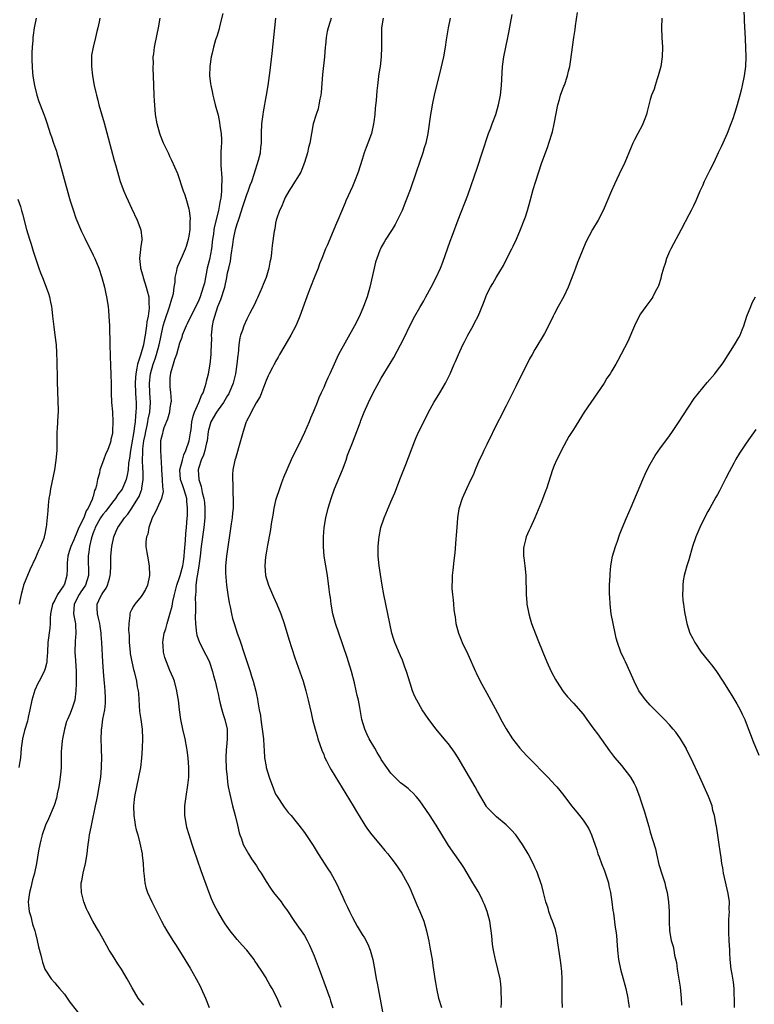
# Model space of a CAD drawing. Units: inches. Extents: x 2643000 to 2646000, y 1476000 to 1479000.
# Drawn here: x 2643382 to 2643535, y 1478632 to 1478837 of the extents above; entities that cross this region are included whole.
import ezdxf

# ---------------------------------------------------------------- set-up
doc = ezdxf.new("R2010")
doc.units = ezdxf.units.IN
doc.header["$MEASUREMENT"] = 0
doc.layers.add('LD26431476_10ft', color=131, linetype='Continuous')

msp = doc.modelspace()

# ---------------------------------------------------------------- linework, layer by layer
at = {"layer": 'LD26431476_10ft'}
for points, elevation in [([(2643424.01, 1478837.99), (2643423.33, 1478835.33), (2643423.21, 1478834.79), (2643423, 1478834.13), (2643422.75, 1478833.25), (2643422.5, 1478832.5), (2643422.06, 1478831), (2643421.75, 1478829.75), (2643421.58, 1478829), (2643421.28, 1478827), (2643421.24, 1478825), (2643421.45, 1478823.45), (2643421.49, 1478823), (2643421.78, 1478821.78), (2643421.91, 1478821), (2643422.16, 1478820.16), (2643422.42, 1478819), (2643423, 1478816.82), (2643423.33, 1478815.33), (2643423.4, 1478814.6), (2643423.66, 1478813), (2643423.73, 1478811.73), (2643423.73, 1478811), (2643423.66, 1478810.34), (2643423.61, 1478809), (2643423.61, 1478807.61), (2643423.58, 1478807), (2643423.59, 1478806.41), (2643423.82, 1478803.82), (2643423.81, 1478803), (2643423.74, 1478802.26), (2643423.73, 1478801), (2643423.57, 1478799.57), (2643423.48, 1478799), (2643423.38, 1478798.62), (2643423.08, 1478797), (2643422.27, 1478793.73), (2643422.15, 1478793), (2643422.04, 1478792.04), (2643421.88, 1478791), (2643421.66, 1478789), (2643421.2, 1478786.8), (2643420.73, 1478785), (2643420.15, 1478781.85), (2643419.93, 1478781), (2643419.27, 1478779), (2643419, 1478778.31), (2643418.36, 1478777), (2643417.35, 1478775), (2643416.59, 1478773.41), (2643416.38, 1478773), (2643415.56, 1478771), (2643415.43, 1478770.57), (2643415, 1478769.38), (2643414.37, 1478767), (2643413.96, 1478765.96), (2643413.69, 1478765), (2643413.08, 1478763.08), (2643413, 1478762.14), (2643412.94, 1478761), (2643413, 1478760.22), (2643413.13, 1478759.13), (2643413.21, 1478757.21), (2643413.2, 1478757), (2643413, 1478755.88), (2643412.88, 1478755), (2643412.49, 1478753.51), (2643411.74, 1478751.74), (2643411.51, 1478751), (2643411.43, 1478750.57), (2643411, 1478749), (2643411.01, 1478746.99), (2643411.26, 1478743.26), (2643411.23, 1478743), (2643411.38, 1478741), (2643411.43, 1478739.43), (2643411.53, 1478739), (2643411.56, 1478738.44), (2643411.22, 1478737), (2643410.3, 1478735), (2643409.93, 1478734.07), (2643409.29, 1478733), (2643408.58, 1478731), (2643408.38, 1478729.62), (2643408.11, 1478729), (2643407.97, 1478727.97), (2643407.99, 1478727), (2643408.21, 1478725.79), (2643408.3, 1478725), (2643408.67, 1478723), (2643408.73, 1478721), (2643408.31, 1478719), (2643407.9, 1478718.1), (2643407.26, 1478717), (2643407, 1478716.63), (2643405.68, 1478715), (2643405.39, 1478714.61), (2643405, 1478713.86), (2643404.73, 1478713.27), (2643404.65, 1478713), (2643404.67, 1478712.67), (2643404.45, 1478711), (2643404.39, 1478709.61), (2643404.49, 1478708.49), (2643404.51, 1478707), (2643404.68, 1478705), (2643404.72, 1478704.72), (2643405.02, 1478703.02), (2643405.4, 1478701.4), (2643405.51, 1478701), (2643406, 1478699), (2643406.19, 1478697.81), (2643406.34, 1478697), (2643406.41, 1478696.41), (2643406.67, 1478692.67), (2643406.92, 1478691), (2643407.18, 1478689), (2643407.26, 1478687), (2643407.18, 1478685), (2643407.04, 1478682.96), (2643406.84, 1478681), (2643406.47, 1478679), (2643406, 1478677), (2643405.61, 1478675), (2643405.42, 1478673), (2643405.46, 1478671), (2643405.65, 1478669.65), (2643405.77, 1478669), (2643405.99, 1478667.99), (2643406.27, 1478667), (2643406.73, 1478665.27), (2643407.18, 1478663), (2643407.22, 1478662.78), (2643407.4, 1478661), (2643407.46, 1478659.46), (2643407.62, 1478658.38), (2643407.74, 1478657), (2643408, 1478656), (2643408.31, 1478655), (2643409.22, 1478653), (2643411.22, 1478649), (2643411.84, 1478647.84), (2643412.33, 1478647), (2643413.61, 1478645), (2643414.16, 1478644.16), (2643415, 1478642.84), (2643417.2, 1478639.2), (2643418.45, 1478637), (2643419.33, 1478635.33), (2643419.5, 1478635), (2643420.41, 1478633), (2643421.15, 1478631)], 9690), ([(2643481.96, 1478631), (2643482, 1478632), (2643482, 1478633), (2643481.96, 1478634.04), (2643481.97, 1478635), (2643481.88, 1478635.88), (2643481.72, 1478637), (2643481.28, 1478639), (2643480.76, 1478641), (2643480.71, 1478641.29), (2643480.34, 1478643), (2643480.15, 1478644.15), (2643480.03, 1478645.97), (2643479.9, 1478647), (2643479.58, 1478649), (2643479.02, 1478651), (2643478.46, 1478652.46), (2643478.23, 1478653), (2643477.84, 1478653.84), (2643477.15, 1478655.15), (2643476.4, 1478656.4), (2643476.07, 1478657), (2643474.88, 1478659), (2643474.17, 1478660.17), (2643473.61, 1478661), (2643471, 1478664.74), (2643470.56, 1478665.44), (2643468.64, 1478668.64), (2643468.39, 1478669), (2643467, 1478671.17), (2643465, 1478674.08), (2643464.24, 1478675), (2643463.65, 1478675.65), (2643463, 1478676.22), (2643462.6, 1478676.6), (2643461.48, 1478677.48), (2643461, 1478677.82), (2643459.79, 1478679), (2643459, 1478679.8), (2643458.13, 1478681), (2643457, 1478682.68), (2643456.8, 1478683), (2643456.16, 1478684.16), (2643455.62, 1478685), (2643454.46, 1478687), (2643453.99, 1478687.99), (2643453.54, 1478689), (2643452.97, 1478691), (2643452.52, 1478693.48), (2643452.23, 1478695), (2643452, 1478696), (2643451.78, 1478697), (2643451.4, 1478698.6), (2643450.79, 1478701), (2643450.2, 1478703), (2643449.91, 1478703.91), (2643448.13, 1478709), (2643447.47, 1478711), (2643446.93, 1478713), (2643446.56, 1478715), (2643446.39, 1478716.39), (2643446.28, 1478717), (2643446.16, 1478718.16), (2643445.78, 1478721), (2643445.42, 1478723), (2643445.12, 1478725), (2643444.99, 1478727), (2643444.99, 1478729), (2643445.11, 1478731), (2643445.45, 1478733), (2643445.96, 1478735), (2643446.53, 1478737), (2643447.24, 1478739), (2643448.93, 1478743), (2643449.65, 1478745), (2643449.99, 1478746.01), (2643451, 1478748.58), (2643452.45, 1478752.45), (2643452.66, 1478753), (2643452.77, 1478753.23), (2643453.41, 1478755), (2643454.3, 1478757), (2643455.33, 1478759), (2643457, 1478762.05), (2643458.87, 1478765.13), (2643459.61, 1478766.39), (2643461.66, 1478770.34), (2643463, 1478773.12), (2643464, 1478775), (2643465, 1478776.82), (2643465.83, 1478778.17), (2643466.3, 1478779), (2643467.38, 1478781), (2643468.39, 1478783), (2643469.31, 1478785), (2643469.78, 1478786.22), (2643471.37, 1478790.63), (2643471.85, 1478791.85), (2643473.03, 1478795.03), (2643475, 1478800.16), (2643477, 1478806.04), (2643478.03, 1478809), (2643479.34, 1478813), (2643479.77, 1478814.23), (2643480.08, 1478815), (2643480.83, 1478817), (2643481.41, 1478819), (2643481.79, 1478821), (2643482, 1478823), (2643482.25, 1478827), (2643482.52, 1478829), (2643483.35, 1478833), (2643483.6, 1478834.4), (2643483.92, 1478835.92), (2643484.23, 1478837.77)], 9740), ([(2643494.74, 1478631), (2643494.64, 1478632.64), (2643494.67, 1478636.67), (2643494.66, 1478637), (2643494.56, 1478638.56), (2643494.35, 1478640.35), (2643493.7, 1478645), (2643493.59, 1478645.59), (2643493.24, 1478647.24), (2643492.64, 1478649), (2643492.4, 1478649.6), (2643491.89, 1478651), (2643491.72, 1478651.72), (2643491.29, 1478653), (2643490.79, 1478655), (2643490.42, 1478656.42), (2643490.24, 1478657), (2643489.54, 1478659), (2643489.38, 1478659.38), (2643489, 1478660.2), (2643488.76, 1478660.76), (2643487.55, 1478663), (2643486.62, 1478664.62), (2643486.38, 1478665), (2643485.01, 1478667), (2643484.05, 1478668.05), (2643483, 1478669.05), (2643481, 1478670.71), (2643479.85, 1478671.85), (2643479, 1478672.77), (2643478.91, 1478672.9), (2643477, 1478676.09), (2643476.51, 1478677), (2643473, 1478683), (2643472.23, 1478684.23), (2643471, 1478685.92), (2643470.52, 1478686.52), (2643470.1, 1478687), (2643468.44, 1478689), (2643466.88, 1478691), (2643466.1, 1478692.1), (2643465.53, 1478693), (2643464.4, 1478695), (2643463.94, 1478695.94), (2643463.52, 1478697), (2643463, 1478698.53), (2643462.23, 1478701), (2643461.92, 1478701.92), (2643461.38, 1478703.38), (2643461, 1478704.23), (2643459.84, 1478707), (2643459.63, 1478707.63), (2643459.19, 1478709), (2643458.74, 1478711), (2643457.91, 1478715), (2643457.51, 1478717), (2643457.16, 1478719), (2643456.82, 1478721.18), (2643456.56, 1478723), (2643456.34, 1478725), (2643456.35, 1478725.65), (2643456.32, 1478727), (2643456.45, 1478728.45), (2643456.52, 1478729), (2643456.93, 1478731), (2643457.62, 1478733), (2643459, 1478736.3), (2643459.82, 1478738.18), (2643461, 1478741.3), (2643462.1, 1478744.1), (2643463.98, 1478749), (2643464.27, 1478749.73), (2643464.84, 1478751), (2643465.82, 1478753), (2643466.86, 1478755), (2643467.97, 1478757), (2643469.18, 1478759), (2643470.34, 1478761), (2643470.56, 1478761.44), (2643471.33, 1478763), (2643472.2, 1478765), (2643472.45, 1478765.55), (2643473.05, 1478767), (2643473.98, 1478769), (2643474.33, 1478769.67), (2643474.99, 1478771), (2643476.12, 1478773), (2643476.43, 1478773.57), (2643477.15, 1478775), (2643478.31, 1478777.69), (2643478.77, 1478779), (2643479, 1478779.55), (2643479.73, 1478781), (2643480.24, 1478781.76), (2643480.91, 1478783), (2643482.45, 1478785.55), (2643483, 1478786.72), (2643484.19, 1478789), (2643484.46, 1478789.54), (2643485.13, 1478791), (2643485.99, 1478793), (2643486.77, 1478795), (2643487, 1478795.65), (2643487.44, 1478797), (2643488.01, 1478799), (2643488.65, 1478801.35), (2643489.1, 1478802.9), (2643490.45, 1478807), (2643491.16, 1478809), (2643491.67, 1478810.33), (2643491.9, 1478811), (2643492.63, 1478813.37), (2643492.99, 1478815), (2643493.76, 1478819), (2643494.08, 1478820.08), (2643494.31, 1478821), (2643495, 1478822.86), (2643495.11, 1478823.11), (2643495.8, 1478825), (2643495.98, 1478826.02), (2643496.24, 1478827), (2643496.45, 1478828.45), (2643496.78, 1478831), (2643497.08, 1478833), (2643497.35, 1478834.65), (2643497.43, 1478835.43), (2643497.82, 1478838.18)], 9750), ([(2643532.51, 1478839), (2643532.56, 1478836.56), (2643532.75, 1478832.75), (2643532.9, 1478829), (2643532.85, 1478827), (2643532.57, 1478825), (2643532.14, 1478823), (2643531.93, 1478822.07), (2643531.65, 1478821), (2643531.11, 1478819), (2643530.6, 1478817.4), (2643530.5, 1478817), (2643530.26, 1478816.26), (2643529.81, 1478815), (2643529.01, 1478813), (2643528.1, 1478811), (2643527.77, 1478810.23), (2643527.16, 1478809), (2643526.25, 1478807), (2643525.37, 1478805.37), (2643524.19, 1478803), (2643523.86, 1478802.14), (2643523.32, 1478801), (2643522.5, 1478799), (2643522.03, 1478797.97), (2643521.53, 1478797), (2643521, 1478796.05), (2643519.45, 1478793), (2643517.26, 1478789), (2643517, 1478788.45), (2643516.38, 1478787), (2643516.07, 1478785.93), (2643515.75, 1478785), (2643515.28, 1478783.28), (2643515.19, 1478782.81), (2643514.71, 1478781.29), (2643514.57, 1478781), (2643514.04, 1478780.04), (2643513.52, 1478779), (2643513.32, 1478778.68), (2643512.48, 1478777.52), (2643512.09, 1478777), (2643511, 1478775.46), (2643510.71, 1478775), (2643509.73, 1478773), (2643508.31, 1478769.69), (2643506.24, 1478765.76), (2643505.81, 1478765), (2643505, 1478763.62), (2643504.63, 1478763), (2643503.96, 1478762.04), (2643503.37, 1478761), (2643502.01, 1478759), (2643500.6, 1478757), (2643499.27, 1478755), (2643497, 1478751.41), (2643496.08, 1478749.92), (2643495.59, 1478749), (2643495, 1478747.98), (2643493.5, 1478745), (2643493, 1478743.9), (2643492.64, 1478743), (2643491.38, 1478739), (2643491.28, 1478738.72), (2643490.34, 1478736.34), (2643488.98, 1478733), (2643488.08, 1478731), (2643487.72, 1478730.28), (2643487.17, 1478729), (2643487, 1478728.42), (2643486.65, 1478727), (2643486.64, 1478726.64), (2643486.63, 1478725), (2643486.65, 1478724.65), (2643486.89, 1478723), (2643487.08, 1478721), (2643487.18, 1478717), (2643487.31, 1478715.31), (2643487.33, 1478715), (2643487.69, 1478713), (2643487.96, 1478711.96), (2643488.29, 1478711), (2643489.61, 1478707.61), (2643490.65, 1478705), (2643491.47, 1478703), (2643492.4, 1478701), (2643493.3, 1478699.3), (2643493.47, 1478699), (2643494.85, 1478696.84), (2643495.75, 1478695.75), (2643497, 1478694.42), (2643499, 1478692.08), (2643499.81, 1478691), (2643501.27, 1478689), (2643501.99, 1478687.99), (2643502.83, 1478686.84), (2643504.49, 1478684.49), (2643505.35, 1478683.35), (2643505.61, 1478683), (2643507, 1478681.43), (2643508.9, 1478679), (2643509.66, 1478677.66), (2643510.01, 1478677), (2643510.78, 1478675), (2643511, 1478674.24), (2643511.8, 1478671.8), (2643512.4, 1478669.6), (2643512.69, 1478668.69), (2643513, 1478667.52), (2643514.06, 1478664.06), (2643514.29, 1478663), (2643514.8, 1478660.8), (2643515, 1478660.16), (2643515.25, 1478659.25), (2643515.53, 1478658.47), (2643516, 1478657), (2643516.2, 1478656.2), (2643516.54, 1478655), (2643516.83, 1478653), (2643516.95, 1478651), (2643516.95, 1478648.95), (2643517.01, 1478647), (2643517.37, 1478645), (2643517.75, 1478643.75), (2643517.89, 1478643), (2643518.06, 1478641.94), (2643518.43, 1478640.43), (2643518.63, 1478639), (2643519.23, 1478635.23), (2643519.44, 1478633), (2643519.49, 1478631.49)], 9770), ([(2643385.12, 1478837), (2643384.73, 1478835), (2643384.51, 1478833.49), (2643384.45, 1478833), (2643384.42, 1478832.42), (2643384.29, 1478831), (2643384.22, 1478829.78), (2643384.22, 1478829), (2643384.26, 1478828.26), (2643384.27, 1478827), (2643384.4, 1478825.6), (2643384.54, 1478824.54), (2643384.8, 1478823), (2643385.29, 1478821), (2643385.68, 1478819.68), (2643386.58, 1478817.42), (2643387, 1478816.26), (2643387.42, 1478815), (2643388.06, 1478813), (2643388.32, 1478812.32), (2643388.76, 1478811), (2643389.34, 1478809.34), (2643389.43, 1478809), (2643389.81, 1478807.81), (2643391.96, 1478799.96), (2643392.24, 1478799), (2643392.9, 1478796.9), (2643393.42, 1478795.42), (2643394.6, 1478792.6), (2643395.24, 1478791.24), (2643397, 1478787.71), (2643397.33, 1478787), (2643398.15, 1478785), (2643398.82, 1478783), (2643399.36, 1478781), (2643399.64, 1478779.64), (2643399.79, 1478779), (2643400.1, 1478777), (2643400.19, 1478776.19), (2643400.28, 1478775), (2643400.38, 1478773), (2643400.49, 1478769), (2643400.58, 1478764.58), (2643400.65, 1478763), (2643400.72, 1478760.72), (2643400.73, 1478759), (2643400.82, 1478757), (2643401, 1478755.06), (2643401.11, 1478753), (2643401.06, 1478751.06), (2643401, 1478750.55), (2643400.71, 1478749.29), (2643400.68, 1478749), (2643400.55, 1478748.55), (2643399.98, 1478747), (2643399.64, 1478746.36), (2643399.17, 1478745), (2643398.41, 1478743), (2643398.31, 1478742.31), (2643397.93, 1478741), (2643397.72, 1478739.72), (2643397.49, 1478739), (2643397.31, 1478738.69), (2643397, 1478737.44), (2643396.87, 1478737.13), (2643396.86, 1478737), (2643396.8, 1478736.8), (2643395.94, 1478735), (2643395.55, 1478734.45), (2643395.03, 1478733), (2643394.04, 1478731), (2643393.72, 1478730.28), (2643393, 1478728.39), (2643392.33, 1478727), (2643392.03, 1478725.97), (2643391.73, 1478725), (2643391.6, 1478723.6), (2643391.59, 1478723), (2643391.6, 1478722.4), (2643391.55, 1478721), (2643391, 1478719.2), (2643390.92, 1478719), (2643390.81, 1478718.81), (2643389.59, 1478717), (2643389, 1478715.84), (2643388.55, 1478715), (2643388.13, 1478713), (2643388.03, 1478712.03), (2643388.04, 1478711), (2643387.98, 1478710.02), (2643387.58, 1478707), (2643387.47, 1478705), (2643387.36, 1478703.36), (2643387.35, 1478703), (2643387.31, 1478702.69), (2643387, 1478701.65), (2643386.78, 1478701), (2643385.73, 1478699), (2643385.49, 1478698.51), (2643384.88, 1478697.12), (2643384.26, 1478695), (2643383.82, 1478693), (2643383.45, 1478691.45), (2643383.32, 1478690.68), (2643382.73, 1478688.73), (2643382.28, 1478687), (2643382, 1478685), (2643381.84, 1478683), (2643381.75, 1478682.25), (2643381.54, 1478681)], 9660), ([(2643398.4, 1478837), (2643398.24, 1478836.24), (2643397.95, 1478835), (2643397.76, 1478834.24), (2643397.49, 1478833), (2643396.98, 1478831), (2643396.68, 1478829.32), (2643396.63, 1478829), (2643396.63, 1478827), (2643396.87, 1478825), (2643397.23, 1478823), (2643397.58, 1478821.58), (2643397.68, 1478821), (2643397.96, 1478819.96), (2643398.2, 1478819), (2643399.27, 1478815.27), (2643400.1, 1478812.1), (2643401.4, 1478807.4), (2643401.73, 1478806.27), (2643402.26, 1478804.26), (2643402.65, 1478803), (2643403.38, 1478801), (2643403.89, 1478799.89), (2643404.28, 1478799), (2643405, 1478797.46), (2643406.13, 1478795), (2643406.94, 1478792.94), (2643407.17, 1478791.17), (2643407.18, 1478791), (2643407.14, 1478790.86), (2643406.88, 1478789), (2643406.89, 1478788.89), (2643406.66, 1478787), (2643406.85, 1478785.15), (2643406.88, 1478785), (2643407.37, 1478783.37), (2643407.44, 1478783), (2643408.07, 1478781), (2643408.28, 1478780.28), (2643408.56, 1478779), (2643408.62, 1478777.38), (2643408.68, 1478777), (2643408.68, 1478776.68), (2643408.43, 1478775), (2643408.17, 1478773.83), (2643408.11, 1478773), (2643408, 1478772), (2643407.83, 1478771), (2643407.68, 1478770.32), (2643407.47, 1478769), (2643406.87, 1478766.87), (2643406.24, 1478765), (2643406.12, 1478764.12), (2643405.86, 1478763), (2643405.79, 1478762.21), (2643405.74, 1478761), (2643405.8, 1478759), (2643405.87, 1478757.87), (2643405.93, 1478757), (2643405.95, 1478755.95), (2643405.92, 1478755), (2643405.79, 1478754.21), (2643405.73, 1478753), (2643405.56, 1478751.56), (2643405.46, 1478751), (2643405, 1478748.16), (2643404.75, 1478747), (2643404.56, 1478745.44), (2643404.38, 1478744.38), (2643404.27, 1478743), (2643404.11, 1478741.89), (2643403.87, 1478741), (2643403.01, 1478738.99), (2643402.16, 1478737.84), (2643401.64, 1478737), (2643401, 1478736.23), (2643399.61, 1478734.4), (2643399, 1478733.69), (2643398.55, 1478733), (2643397.43, 1478731), (2643397.33, 1478730.67), (2643397, 1478729.88), (2643396.78, 1478729.22), (2643396.7, 1478729), (2643396.57, 1478728.57), (2643396.23, 1478727), (2643396.11, 1478725.89), (2643395.93, 1478725), (2643396.06, 1478721), (2643395.42, 1478719), (2643395.26, 1478718.74), (2643394.45, 1478717.55), (2643394.09, 1478717), (2643393.06, 1478715), (2643392.93, 1478713), (2643393.24, 1478711.24), (2643393.3, 1478711), (2643393.33, 1478710.67), (2643393.42, 1478709), (2643393.28, 1478707.28), (2643393.21, 1478705), (2643393.31, 1478703.31), (2643393.45, 1478701), (2643393.44, 1478699.44), (2643393.48, 1478698.52), (2643393.38, 1478697), (2643393.16, 1478695), (2643393, 1478694.41), (2643392.63, 1478693.37), (2643392.52, 1478693), (2643392.22, 1478692.22), (2643391.64, 1478691), (2643391.45, 1478690.55), (2643391, 1478689), (2643390.61, 1478687), (2643390.54, 1478686.54), (2643390.4, 1478685), (2643390.37, 1478684.37), (2643390.36, 1478681.64), (2643390.34, 1478681), (2643390.25, 1478680.25), (2643390.16, 1478679), (2643389.96, 1478677.96), (2643389.85, 1478677), (2643389.54, 1478675.54), (2643389.45, 1478675), (2643389.37, 1478674.63), (2643388.9, 1478673.1), (2643387.68, 1478670.32), (2643387.07, 1478669), (2643386.39, 1478667), (2643386.14, 1478665.86), (2643385.91, 1478665), (2643385.63, 1478663.63), (2643385.17, 1478661), (2643384.78, 1478659), (2643384.39, 1478657.61), (2643383.99, 1478655.99), (2643383.72, 1478655), (2643383.5, 1478653), (2643383.61, 1478651.61), (2643383.71, 1478651), (2643384.02, 1478649.98), (2643384.39, 1478648.39), (2643384.85, 1478647), (2643385, 1478646.41), (2643385.34, 1478645), (2643385.63, 1478643.63), (2643386.09, 1478641.91), (2643386.28, 1478641), (2643386.46, 1478640.46), (2643386.97, 1478639), (2643388.27, 1478637), (2643389, 1478636.16), (2643389.52, 1478635.52), (2643390.01, 1478635), (2643391, 1478633.79), (2643391.57, 1478633), (2643392.14, 1478632.14), (2643394.8, 1478628.8)], 9670), ([(2643407.52, 1478631.52), (2643407, 1478632.24), (2643406.65, 1478632.65), (2643406.39, 1478633), (2643405.12, 1478635.12), (2643404.4, 1478636.4), (2643404.08, 1478637), (2643402.87, 1478639), (2643402.12, 1478640.12), (2643401, 1478641.92), (2643400.33, 1478643), (2643399.84, 1478643.84), (2643399, 1478645.42), (2643398.1, 1478647), (2643397.68, 1478647.68), (2643396.92, 1478649), (2643395.87, 1478651), (2643395.58, 1478651.58), (2643395.09, 1478653), (2643394.55, 1478655), (2643394.47, 1478656.47), (2643394.5, 1478657), (2643394.62, 1478657.38), (2643394.9, 1478659), (2643395.39, 1478661), (2643395.72, 1478663), (2643395.81, 1478663.81), (2643395.97, 1478665), (2643396.13, 1478665.87), (2643396.27, 1478667), (2643396.56, 1478668.56), (2643396.73, 1478669.27), (2643397.47, 1478673), (2643397.74, 1478674.26), (2643397.88, 1478675), (2643398.28, 1478677), (2643398.59, 1478679), (2643398.74, 1478681), (2643398.74, 1478681.26), (2643398.78, 1478683), (2643398.76, 1478684.76), (2643398.74, 1478685), (2643398.67, 1478687), (2643398.72, 1478688.72), (2643398.74, 1478689), (2643398.79, 1478689.21), (2643399.05, 1478691.05), (2643399.43, 1478693), (2643399.58, 1478694.42), (2643399.59, 1478695), (2643399.54, 1478695.54), (2643399.5, 1478697), (2643399.36, 1478698.64), (2643399.28, 1478699.28), (2643399.15, 1478701), (2643399.02, 1478703.02), (2643398.82, 1478707), (2643398.7, 1478708.7), (2643398.7, 1478709), (2643398.45, 1478710.45), (2643398.38, 1478711), (2643398.13, 1478712.13), (2643397.9, 1478713), (2643397.84, 1478714.16), (2643397.84, 1478715), (2643398.56, 1478716.56), (2643398.78, 1478717), (2643399, 1478717.37), (2643399.68, 1478718.32), (2643400, 1478719), (2643400.37, 1478720.37), (2643400.57, 1478721), (2643400.58, 1478721.42), (2643400.66, 1478723), (2643400.7, 1478725), (2643400.9, 1478727), (2643401.32, 1478729), (2643401.81, 1478730.19), (2643402.16, 1478731), (2643403, 1478732.19), (2643403.55, 1478733), (2643404.23, 1478733.77), (2643405.04, 1478735), (2643406.3, 1478737), (2643406.55, 1478737.45), (2643407, 1478738.63), (2643407.11, 1478738.89), (2643407.15, 1478739), (2643407.15, 1478739.15), (2643407.44, 1478741), (2643407.43, 1478742.57), (2643407.36, 1478743.36), (2643407.3, 1478745), (2643407.36, 1478746.64), (2643407.35, 1478747), (2643407.37, 1478747.37), (2643407.58, 1478749), (2643407.81, 1478750.19), (2643407.94, 1478751), (2643408.23, 1478752.23), (2643408.39, 1478753), (2643408.47, 1478753.53), (2643408.8, 1478755), (2643408.94, 1478757), (2643408.83, 1478759), (2643408.76, 1478761), (2643408.95, 1478763), (2643409.52, 1478765), (2643409.92, 1478766.08), (2643410.22, 1478767), (2643410.77, 1478769), (2643411, 1478770.27), (2643411.57, 1478773), (2643411.9, 1478774.1), (2643412.91, 1478776.91), (2643413.39, 1478778.61), (2643413.53, 1478779), (2643413.7, 1478779.7), (2643413.84, 1478781), (2643414.05, 1478782.05), (2643414.06, 1478783), (2643414.45, 1478784.45), (2643414.52, 1478785), (2643414.64, 1478785.36), (2643415.57, 1478787.57), (2643416.21, 1478789), (2643416.43, 1478789.57), (2643416.88, 1478791), (2643417, 1478791.63), (2643417.2, 1478793), (2643417.22, 1478794.78), (2643417.27, 1478795.27), (2643417.05, 1478797), (2643417, 1478797.26), (2643416.52, 1478799), (2643416.17, 1478800.17), (2643415.84, 1478801), (2643414.6, 1478804.6), (2643414.03, 1478806.03), (2643413.41, 1478807.41), (2643413, 1478808.24), (2643412.76, 1478808.76), (2643411.68, 1478811), (2643411, 1478812.61), (2643410.86, 1478813), (2643410.33, 1478815), (2643410, 1478817), (2643409.81, 1478819), (2643409.76, 1478819.76), (2643409.69, 1478821), (2643409.61, 1478823), (2643409.56, 1478825), (2643409.51, 1478826.49), (2643409.52, 1478827), (2643409.55, 1478827.55), (2643409.52, 1478829), (2643409.61, 1478829.61), (2643409.74, 1478831), (2643410.31, 1478833.69), (2643410.58, 1478835), (2643410.95, 1478837)], 9680), ([(2643436.18, 1478631), (2643435.78, 1478631.78), (2643435.34, 1478633), (2643434.29, 1478635), (2643433.76, 1478635.76), (2643433.12, 1478637), (2643433, 1478637.2), (2643431.81, 1478639), (2643431.48, 1478639.48), (2643431, 1478640.28), (2643430.69, 1478640.69), (2643430.51, 1478641), (2643428.99, 1478643), (2643428.02, 1478644.02), (2643427, 1478645.17), (2643425.5, 1478647), (2643424.46, 1478648.46), (2643424.12, 1478649), (2643422.93, 1478651), (2643422.27, 1478652.27), (2643421.92, 1478653), (2643421.64, 1478653.64), (2643421.1, 1478655.1), (2643419.51, 1478659.51), (2643417.96, 1478663.96), (2643417.64, 1478665), (2643417, 1478666.96), (2643416.54, 1478668.54), (2643416.43, 1478669), (2643416.12, 1478671), (2643416.11, 1478673), (2643416.34, 1478675), (2643416.69, 1478677.31), (2643416.89, 1478679), (2643416.94, 1478681), (2643416.8, 1478683), (2643416.59, 1478684.59), (2643416.53, 1478685), (2643416.13, 1478687), (2643415.65, 1478689), (2643415.25, 1478691), (2643414.98, 1478693), (2643414.74, 1478695), (2643414.5, 1478696.5), (2643414.43, 1478697), (2643413.92, 1478699), (2643413.67, 1478699.67), (2643413, 1478701.19), (2643412.25, 1478703), (2643411.94, 1478703.94), (2643411.67, 1478705), (2643411.59, 1478706.41), (2643411.51, 1478707), (2643411.57, 1478707.57), (2643411.82, 1478709), (2643412.13, 1478709.87), (2643412.39, 1478711), (2643413, 1478712.95), (2643413.43, 1478714.57), (2643413.6, 1478715.6), (2643413.93, 1478717), (2643414.45, 1478719), (2643415, 1478720.56), (2643415.13, 1478721), (2643415.52, 1478722.48), (2643415.67, 1478723), (2643415.82, 1478723.82), (2643415.97, 1478725), (2643416, 1478726), (2643416.25, 1478728.25), (2643416.29, 1478729.71), (2643416.46, 1478731), (2643416.59, 1478733), (2643416.63, 1478733.37), (2643416.65, 1478735), (2643416.48, 1478736.48), (2643416.49, 1478737), (2643416.31, 1478737.69), (2643415.89, 1478739), (2643415.65, 1478739.65), (2643415.2, 1478741), (2643415.08, 1478743), (2643415.57, 1478745), (2643415.9, 1478746.1), (2643416.3, 1478747), (2643417.01, 1478749), (2643417.3, 1478750.7), (2643417.4, 1478751.4), (2643417.58, 1478753), (2643417.81, 1478754.19), (2643418.1, 1478755), (2643419.01, 1478757), (2643419.57, 1478758.43), (2643419.89, 1478759), (2643420.34, 1478760.34), (2643420.52, 1478761), (2643420.58, 1478761.42), (2643420.99, 1478763), (2643421.34, 1478765), (2643421.59, 1478767), (2643421.59, 1478767.59), (2643421.66, 1478769), (2643421.69, 1478770.31), (2643421.65, 1478771), (2643421.68, 1478771.68), (2643421.85, 1478773), (2643422.09, 1478774.09), (2643422.34, 1478775), (2643422.97, 1478776.97), (2643423.58, 1478778.42), (2643424.41, 1478781), (2643424.84, 1478783), (2643425, 1478783.98), (2643425.23, 1478785), (2643425.58, 1478786.42), (2643425.71, 1478787.71), (2643426.09, 1478789.91), (2643426.23, 1478791), (2643426.67, 1478793), (2643427, 1478794.2), (2643427.21, 1478794.79), (2643427.38, 1478795.38), (2643428.2, 1478797.8), (2643429, 1478800.32), (2643429.29, 1478801), (2643429.72, 1478802.28), (2643430.04, 1478803), (2643430.55, 1478804.55), (2643431.44, 1478807.44), (2643431.84, 1478809), (2643431.94, 1478810.07), (2643432.07, 1478811), (2643432.08, 1478812.09), (2643432.08, 1478813), (2643432.14, 1478815), (2643432.38, 1478817), (2643432.46, 1478817.54), (2643433.09, 1478821), (2643433.41, 1478823), (2643433.86, 1478826.14), (2643434.3, 1478829.7), (2643434.81, 1478835), (2643435.05, 1478837)], 9700), ([(2643446.53, 1478837), (2643446.34, 1478836.34), (2643445.91, 1478835), (2643445.73, 1478834.27), (2643445.53, 1478833), (2643445.39, 1478831.39), (2643445.33, 1478831), (2643445.17, 1478829), (2643444.73, 1478825.27), (2643444.46, 1478821.54), (2643444.39, 1478821), (2643444.2, 1478820.2), (2643444.01, 1478819), (2643443.84, 1478818.16), (2643443.41, 1478817), (2643442.84, 1478815), (2643442.12, 1478811), (2643441.87, 1478810.13), (2643441.64, 1478809), (2643441.03, 1478807), (2643440.46, 1478805.54), (2643440.21, 1478805), (2643438.26, 1478801.74), (2643437.77, 1478801), (2643437, 1478799.68), (2643436.67, 1478799), (2643436.22, 1478797.78), (2643435.79, 1478797), (2643435.19, 1478795.19), (2643435.13, 1478795), (2643435, 1478794.35), (2643434.81, 1478793.19), (2643434.7, 1478792.7), (2643434.29, 1478789.71), (2643434.2, 1478789), (2643434.14, 1478788.14), (2643433.97, 1478787), (2643433.78, 1478786.22), (2643433.61, 1478785), (2643433, 1478783), (2643432.42, 1478781.58), (2643432.21, 1478781), (2643431.23, 1478778.77), (2643431, 1478778.35), (2643430.57, 1478777.43), (2643429.62, 1478775.62), (2643429, 1478774.35), (2643428.37, 1478773), (2643428.1, 1478772.1), (2643427.7, 1478771), (2643427.53, 1478770.47), (2643427.34, 1478769), (2643427.17, 1478767.17), (2643427.12, 1478766.88), (2643426.92, 1478765), (2643426.61, 1478763), (2643426.13, 1478761), (2643425.34, 1478759), (2643425.22, 1478758.78), (2643425, 1478758.44), (2643424.15, 1478757), (2643423, 1478755.47), (2643422.67, 1478755), (2643421.51, 1478753), (2643421, 1478751.25), (2643420.95, 1478751), (2643420.71, 1478749), (2643420.6, 1478748.6), (2643420.24, 1478747), (2643419.96, 1478746.04), (2643419.47, 1478745), (2643419, 1478743.46), (2643418.88, 1478743), (2643418.98, 1478741), (2643419.51, 1478739.52), (2643419.72, 1478738.28), (2643420.06, 1478737), (2643420.15, 1478736.15), (2643420.23, 1478735), (2643420.22, 1478733.78), (2643420.22, 1478733), (2643420.06, 1478731), (2643419.51, 1478727), (2643419.3, 1478725), (2643419.02, 1478722.98), (2643418.76, 1478721.24), (2643418.57, 1478720.57), (2643418.39, 1478719), (2643418.4, 1478717.6), (2643418.29, 1478717), (2643418.25, 1478716.25), (2643418.31, 1478715), (2643418.33, 1478713.67), (2643418.24, 1478712.24), (2643418.28, 1478711), (2643418.47, 1478709.53), (2643418.5, 1478709), (2643418.59, 1478708.59), (2643419.14, 1478707), (2643420.47, 1478704.47), (2643421.14, 1478703.14), (2643421.88, 1478701), (2643422.09, 1478700.09), (2643422.41, 1478699), (2643422.85, 1478697.15), (2643422.89, 1478696.89), (2643423, 1478696.37), (2643423.21, 1478695.21), (2643423.41, 1478694.59), (2643423.79, 1478693), (2643424.06, 1478692.06), (2643424.44, 1478691), (2643424.89, 1478689), (2643424.93, 1478687), (2643424.74, 1478685.26), (2643424.73, 1478684.73), (2643424.62, 1478683), (2643424.7, 1478680.7), (2643424.88, 1478679), (2643425, 1478677.98), (2643425.14, 1478677), (2643425.43, 1478675.43), (2643426.02, 1478673), (2643426.55, 1478671), (2643427.03, 1478669), (2643427.39, 1478667.39), (2643427.52, 1478667), (2643427.87, 1478666.13), (2643428.26, 1478665), (2643428.5, 1478664.5), (2643429.37, 1478663), (2643430, 1478662), (2643431, 1478660.56), (2643431.58, 1478659.58), (2643431.97, 1478659), (2643433, 1478657.3), (2643433.9, 1478655.9), (2643434.55, 1478655), (2643436.13, 1478653), (2643436.5, 1478652.5), (2643437, 1478651.79), (2643437.34, 1478651.34), (2643438.94, 1478648.94), (2643439.76, 1478647.76), (2643440.32, 1478647), (2643441, 1478646), (2643441.58, 1478645), (2643442.04, 1478644.03), (2643443, 1478641.79), (2643444.05, 1478639), (2643445, 1478636.37), (2643446.25, 1478633), (2643446.45, 1478632.45), (2643446.93, 1478630.93)], 9710), ([(2643457.36, 1478837), (2643457.04, 1478835), (2643457.01, 1478833), (2643457.04, 1478831), (2643456.97, 1478829), (2643456.73, 1478827), (2643456.51, 1478825.49), (2643456.2, 1478823), (2643456.08, 1478821.92), (2643455.91, 1478819.91), (2643455.73, 1478818.27), (2643455.63, 1478817), (2643455.45, 1478815.45), (2643455.39, 1478815), (2643454.95, 1478813), (2643454.22, 1478811), (2643453.87, 1478810.13), (2643453.46, 1478809), (2643453, 1478807.62), (2643452.19, 1478805), (2643451.45, 1478803), (2643451, 1478801.98), (2643449.62, 1478799), (2643449.44, 1478798.56), (2643447.98, 1478795), (2643447.67, 1478794.33), (2643447.14, 1478793), (2643446.26, 1478791), (2643445.73, 1478789.73), (2643445.41, 1478789), (2643444.59, 1478787), (2643444.14, 1478785.86), (2643443.84, 1478785), (2643443.04, 1478782.96), (2643442.23, 1478781), (2643441.74, 1478779.74), (2643441.46, 1478779), (2643440.04, 1478775), (2643439.73, 1478774.27), (2643439.23, 1478773), (2643438.19, 1478771), (2643436.9, 1478768.9), (2643435.77, 1478767), (2643435.54, 1478766.46), (2643435, 1478765.57), (2643434.8, 1478765.2), (2643434.68, 1478765), (2643434.32, 1478764.32), (2643433.67, 1478763), (2643433.47, 1478762.53), (2643433, 1478761.57), (2643432.82, 1478761), (2643432.68, 1478760.68), (2643432.08, 1478759), (2643431.77, 1478758.23), (2643430.94, 1478756.94), (2643429.89, 1478755), (2643429.64, 1478754.36), (2643429, 1478753.26), (2643428.93, 1478753.07), (2643428.87, 1478753), (2643428.79, 1478752.79), (2643428.22, 1478751), (2643427.98, 1478750.02), (2643427.7, 1478749), (2643426.63, 1478745.37), (2643426.49, 1478745), (2643426.07, 1478743), (2643426.01, 1478741.99), (2643425.99, 1478741), (2643426.07, 1478740.07), (2643426.08, 1478737.92), (2643426.16, 1478737), (2643426.18, 1478736.18), (2643426.12, 1478735), (2643425.99, 1478734.01), (2643425.92, 1478733), (2643425.75, 1478731.75), (2643424.74, 1478725), (2643424.57, 1478723), (2643424.56, 1478721.44), (2643424.76, 1478719), (2643425.03, 1478717), (2643425.31, 1478715.31), (2643425.54, 1478714.46), (2643425.82, 1478713), (2643426.04, 1478712.04), (2643426.33, 1478711), (2643426.96, 1478709), (2643427.51, 1478707.51), (2643428.54, 1478704.54), (2643429.69, 1478701), (2643430, 1478700), (2643430.3, 1478699), (2643430.87, 1478696.87), (2643431, 1478696.21), (2643431.22, 1478695.22), (2643431.29, 1478694.71), (2643431.58, 1478693), (2643431.81, 1478691.81), (2643431.88, 1478691), (2643432.02, 1478689.98), (2643432.2, 1478689), (2643432.46, 1478687), (2643432.57, 1478685.43), (2643432.58, 1478684.58), (2643432.7, 1478683), (2643433, 1478681.2), (2643433.04, 1478681), (2643433.68, 1478679), (2643434.54, 1478676.54), (2643435, 1478675.46), (2643435.16, 1478675.16), (2643436.74, 1478672.74), (2643437.63, 1478671.63), (2643438.2, 1478671), (2643439, 1478670.05), (2643439.84, 1478669), (2643441, 1478667.49), (2643442.78, 1478664.78), (2643443.88, 1478663), (2643445.88, 1478659.88), (2643446.46, 1478659), (2643447.61, 1478657), (2643449, 1478654.03), (2643449.4, 1478653), (2643449.94, 1478651.94), (2643450.36, 1478651), (2643450.59, 1478650.59), (2643451, 1478649.76), (2643451.98, 1478647.98), (2643453, 1478646.23), (2643453.52, 1478645.52), (2643454.22, 1478644.22), (2643454.68, 1478643), (2643455.22, 1478641), (2643455.51, 1478639.51), (2643455.69, 1478638.31), (2643455.92, 1478637), (2643456.12, 1478636.12), (2643456.32, 1478635), (2643457.49, 1478629)], 9720), ([(2643471.34, 1478837), (2643470.9, 1478835), (2643470.63, 1478833.37), (2643470.53, 1478832.53), (2643470.3, 1478831), (2643469.94, 1478829), (2643469.41, 1478826.59), (2643468.03, 1478821), (2643467.59, 1478819), (2643467.51, 1478818.49), (2643467.24, 1478817), (2643466.72, 1478813), (2643466.26, 1478811), (2643465.94, 1478810.06), (2643465.62, 1478809), (2643464.29, 1478805), (2643463, 1478801.27), (2643462.14, 1478799), (2643461.32, 1478797), (2643461, 1478796.28), (2643459.91, 1478794.09), (2643459.24, 1478793), (2643459, 1478792.58), (2643457.93, 1478791), (2643457.61, 1478790.39), (2643457, 1478789.35), (2643456.82, 1478789), (2643456.7, 1478788.7), (2643456.06, 1478787), (2643455.8, 1478786.2), (2643455.48, 1478785), (2643454.64, 1478781), (2643454.04, 1478779), (2643453.3, 1478777), (2643452.44, 1478775), (2643451.42, 1478773), (2643448.11, 1478767), (2643447.74, 1478766.26), (2643447.15, 1478765), (2643446.29, 1478763), (2643445.88, 1478762.12), (2643445.4, 1478761), (2643445, 1478760.16), (2643444.49, 1478759), (2643444, 1478758), (2643443.63, 1478757), (2643443, 1478755.46), (2643442.83, 1478755), (2643442.27, 1478753.73), (2643441.98, 1478753), (2643441, 1478750.77), (2643440.42, 1478749.58), (2643439, 1478746.61), (2643438.45, 1478745.55), (2643437.33, 1478743), (2643436.64, 1478741.36), (2643436.25, 1478740.25), (2643435.78, 1478739), (2643435.1, 1478737), (2643435, 1478736.61), (2643434.63, 1478735), (2643434.42, 1478733.58), (2643434.14, 1478732.14), (2643433.85, 1478730.15), (2643433.28, 1478727.28), (2643433, 1478725.65), (2643432.88, 1478724.88), (2643432.72, 1478723), (2643432.9, 1478721), (2643433.51, 1478719), (2643434.55, 1478716.55), (2643435.26, 1478715), (2643436.07, 1478713), (2643436.75, 1478711), (2643437.75, 1478707.75), (2643439, 1478703.85), (2643440.7, 1478699), (2643441.29, 1478697), (2643441.77, 1478695), (2643442.37, 1478692.37), (2643442.7, 1478691), (2643443.22, 1478689), (2643443.61, 1478687.61), (2643443.79, 1478687), (2643444.61, 1478684.61), (2643445, 1478683.71), (2643445.19, 1478683.19), (2643445.59, 1478682.41), (2643446.28, 1478681), (2643446.54, 1478680.54), (2643451.11, 1478673), (2643451.81, 1478671.81), (2643453.35, 1478669.35), (2643453.6, 1478669), (2643454.15, 1478668.15), (2643455, 1478666.98), (2643456.8, 1478664.8), (2643457.75, 1478663.75), (2643458.38, 1478663), (2643459, 1478662.22), (2643459.89, 1478661), (2643461.24, 1478659), (2643462.39, 1478657), (2643463, 1478655.79), (2643463.25, 1478655.25), (2643464.43, 1478652.43), (2643465.05, 1478651), (2643465.84, 1478649), (2643466.4, 1478647), (2643466.87, 1478644.87), (2643467.2, 1478643.2), (2643467.59, 1478641), (2643467.75, 1478639.75), (2643468.04, 1478637.96), (2643468.15, 1478637), (2643468.26, 1478636.26), (2643468.5, 1478635), (2643468.93, 1478633), (2643469.51, 1478631)], 9730), ([(2643515.4, 1478837), (2643515.34, 1478835), (2643515.43, 1478833), (2643515.54, 1478831), (2643515.51, 1478829), (2643515.17, 1478827), (2643514.63, 1478825), (2643514.43, 1478824.43), (2643514, 1478823), (2643513.78, 1478822.22), (2643513.26, 1478821), (2643513, 1478820.13), (2643512.68, 1478819), (2643512.38, 1478817.62), (2643512.21, 1478817), (2643511.7, 1478815.7), (2643511.45, 1478815), (2643511.32, 1478814.68), (2643510.4, 1478813), (2643509.73, 1478811.73), (2643509.37, 1478811), (2643509, 1478810.19), (2643507.7, 1478807), (2643506.54, 1478804.54), (2643505.53, 1478802.47), (2643504.91, 1478801.09), (2643503.18, 1478797), (2643502.15, 1478795), (2643500.99, 1478793.01), (2643499.62, 1478790.38), (2643498.21, 1478787), (2643497.83, 1478786.17), (2643497.42, 1478785), (2643497, 1478783.88), (2643495.88, 1478781), (2643495, 1478779.08), (2643493.84, 1478777), (2643493, 1478775.43), (2643492.78, 1478775), (2643492.22, 1478773.78), (2643491, 1478771.35), (2643489, 1478768.06), (2643488.38, 1478767), (2643487.89, 1478766.11), (2643485, 1478760.37), (2643483, 1478756.3), (2643482.32, 1478755), (2643481.88, 1478754.12), (2643481.28, 1478753), (2643479, 1478748.29), (2643478.36, 1478747), (2643477.93, 1478746.07), (2643477.39, 1478745), (2643476.51, 1478743), (2643476.1, 1478741.9), (2643475.66, 1478741), (2643474.72, 1478739), (2643473.81, 1478737), (2643473.14, 1478734.86), (2643472.87, 1478733), (2643472.71, 1478731), (2643472.61, 1478729.39), (2643472.52, 1478728.52), (2643472.32, 1478725.68), (2643472.11, 1478724.11), (2643471.9, 1478722.1), (2643471.76, 1478721), (2643471.72, 1478719.72), (2643471.68, 1478719), (2643471.7, 1478718.3), (2643471.8, 1478717), (2643471.94, 1478715.94), (2643472, 1478715), (2643472.1, 1478713.9), (2643472.23, 1478713), (2643472.35, 1478712.35), (2643472.54, 1478711), (2643473.06, 1478709), (2643473.61, 1478707.61), (2643473.87, 1478707), (2643475, 1478704.6), (2643476.59, 1478701), (2643476.72, 1478700.72), (2643477.6, 1478699), (2643479, 1478696.46), (2643481.59, 1478691.59), (2643481.92, 1478691), (2643483, 1478689.03), (2643484.29, 1478687), (2643485.86, 1478685), (2643486.43, 1478684.43), (2643487.39, 1478683.39), (2643487.73, 1478683), (2643491.69, 1478679), (2643493.28, 1478677.28), (2643493.52, 1478677), (2643494.2, 1478676.2), (2643495, 1478675.19), (2643496.63, 1478673), (2643497.68, 1478671.68), (2643498.24, 1478671), (2643499, 1478670.01), (2643499.73, 1478669), (2643500.2, 1478668.2), (2643500.75, 1478667), (2643501.85, 1478663.85), (2643502.1, 1478663), (2643502.38, 1478662.38), (2643502.87, 1478661), (2643503.5, 1478659.5), (2643504.28, 1478657), (2643504.38, 1478656.38), (2643504.71, 1478655), (2643505.03, 1478653), (2643505.23, 1478651.23), (2643505.33, 1478650.67), (2643505.71, 1478647.71), (2643505.85, 1478647), (2643505.96, 1478646.04), (2643506.06, 1478645), (2643506.2, 1478643), (2643506.4, 1478641), (2643506.82, 1478639), (2643507.39, 1478637), (2643507.73, 1478635.73), (2643507.91, 1478635), (2643508.3, 1478633), (2643508.4, 1478632.4), (2643508.58, 1478631)], 9760), ([(2643381.34, 1478799.34), (2643381.85, 1478797.85), (2643382.1, 1478797), (2643382.31, 1478796.31), (2643383.15, 1478793), (2643383.72, 1478791), (2643384.06, 1478789.94), (2643384.5, 1478788.5), (2643385.69, 1478785), (2643386.01, 1478784.01), (2643386.43, 1478783), (2643387.22, 1478781), (2643387.68, 1478779.68), (2643387.9, 1478779), (2643388.11, 1478777.89), (2643388.32, 1478777), (2643388.42, 1478776.42), (2643388.55, 1478775), (2643388.79, 1478772.79), (2643389.05, 1478771), (2643389.29, 1478769), (2643389.39, 1478767.39), (2643389.46, 1478765.46), (2643389.45, 1478765), (2643389.5, 1478762.5), (2643389.5, 1478761), (2643389.55, 1478759.55), (2643389.68, 1478757), (2643389.7, 1478755.7), (2643389.69, 1478755), (2643389.64, 1478754.36), (2643389.5, 1478751.5), (2643389.46, 1478751), (2643389.45, 1478749.45), (2643389.43, 1478749), (2643389.43, 1478747.43), (2643389.42, 1478747), (2643389.25, 1478745), (2643388.93, 1478743), (2643388.13, 1478739), (2643388, 1478738), (2643387.8, 1478737), (2643387.62, 1478735.62), (2643387.57, 1478734.43), (2643387.22, 1478731), (2643387.16, 1478730.84), (2643387, 1478729.91), (2643386.81, 1478729), (2643386.7, 1478728.71), (2643386.04, 1478727), (2643385.67, 1478726.33), (2643385, 1478724.63), (2643383.83, 1478722.17), (2643383.31, 1478721), (2643383, 1478720.18), (2643382.51, 1478719), (2643382.37, 1478718.37), (2643381.98, 1478717), (2643381.76, 1478715.76), (2643381.6, 1478715)], 9650), ([(2643530.54, 1478631), (2643530.52, 1478633), (2643530.49, 1478633.51), (2643530.46, 1478635), (2643530.33, 1478636.33), (2643530.04, 1478637.96), (2643529.88, 1478639), (2643529.65, 1478641), (2643529.59, 1478642.41), (2643529.54, 1478643), (2643529.45, 1478645), (2643529.34, 1478646.66), (2643529.35, 1478647), (2643529.38, 1478647.38), (2643529.34, 1478649), (2643529.38, 1478649.38), (2643529.47, 1478651), (2643529.45, 1478651.45), (2643529.47, 1478653), (2643529.23, 1478654.77), (2643528.28, 1478659), (2643528.11, 1478660.11), (2643527.93, 1478661), (2643527.75, 1478662.25), (2643527.59, 1478663.59), (2643527.38, 1478665), (2643527.06, 1478666.94), (2643526.77, 1478668.77), (2643526.72, 1478669), (2643526.37, 1478671), (2643526.06, 1478672.06), (2643525.86, 1478673), (2643525.13, 1478675), (2643524.24, 1478677), (2643523.3, 1478679), (2643521.44, 1478683), (2643520.64, 1478684.64), (2643520.46, 1478685), (2643519.29, 1478687), (2643519.18, 1478687.18), (2643518.34, 1478688.34), (2643517.78, 1478689), (2643517, 1478689.89), (2643515.95, 1478691), (2643515.48, 1478691.48), (2643515, 1478691.95), (2643513, 1478694.01), (2643512.1, 1478695), (2643511, 1478696.45), (2643510.62, 1478697), (2643509.62, 1478699), (2643508.84, 1478700.84), (2643507.82, 1478703), (2643507.54, 1478703.54), (2643506.9, 1478705), (2643506.17, 1478707), (2643505.9, 1478707.9), (2643505.66, 1478709), (2643505.25, 1478711), (2643504.89, 1478713), (2643504.62, 1478715), (2643504.56, 1478716.56), (2643504.51, 1478717), (2643504.5, 1478717.5), (2643504.54, 1478719), (2643504.64, 1478721), (2643504.68, 1478721.32), (2643504.81, 1478723), (2643505.17, 1478725), (2643505.75, 1478727), (2643506.16, 1478728.16), (2643506.57, 1478729.43), (2643507.13, 1478730.87), (2643508.03, 1478733), (2643509, 1478735.21), (2643511.42, 1478741), (2643511.91, 1478742.09), (2643512.36, 1478743), (2643513, 1478744.18), (2643514.02, 1478745.98), (2643515, 1478747.33), (2643517, 1478750.04), (2643517.65, 1478751), (2643519, 1478753.04), (2643519.77, 1478754.23), (2643522.16, 1478757.84), (2643523.03, 1478758.97), (2643524.85, 1478761.15), (2643526.44, 1478763), (2643527, 1478763.72), (2643527.95, 1478765), (2643528.38, 1478765.62), (2643530.54, 1478769), (2643531.46, 1478770.54), (2643531.69, 1478771), (2643532.14, 1478772.14), (2643532.51, 1478773), (2643533.14, 1478775), (2643533.91, 1478777), (2643534.25, 1478777.75), (2643534.92, 1478779)], 9780), ([(2643535, 1478751.37), (2643533, 1478748.56), (2643531.57, 1478746.43), (2643530.8, 1478745.2), (2643530.38, 1478744.38), (2643529.4, 1478742.6), (2643528.74, 1478741.26), (2643528.63, 1478741), (2643528.27, 1478740.27), (2643527.41, 1478738.59), (2643527, 1478737.84), (2643526.68, 1478737.32), (2643525.37, 1478735), (2643525, 1478734.28), (2643524.26, 1478733), (2643523.3, 1478731), (2643522.48, 1478729), (2643521.8, 1478727), (2643521, 1478724.22), (2643520.62, 1478723), (2643520.28, 1478721.72), (2643520.07, 1478721), (2643519.88, 1478719.88), (2643519.76, 1478719), (2643519.78, 1478718.22), (2643519.73, 1478717), (2643519.78, 1478715.78), (2643519.9, 1478715), (2643520.08, 1478713.92), (2643520.2, 1478713), (2643520.35, 1478712.35), (2643520.63, 1478711), (2643521.27, 1478709), (2643521.87, 1478707.87), (2643522.26, 1478707), (2643523.63, 1478705), (2643525.13, 1478703.13), (2643526.01, 1478702.01), (2643526.77, 1478701), (2643528.1, 1478699), (2643529.99, 1478695.99), (2643531, 1478694.27), (2643531.7, 1478693), (2643532.14, 1478692.14), (2643532.68, 1478691), (2643533, 1478690.24), (2643534.43, 1478686.43), (2643535.6, 1478683.6)], 9790)]:
    msp.add_lwpolyline(points, dxfattribs=dict(at, elevation=elevation))

doc.saveas('drawing.dxf')
